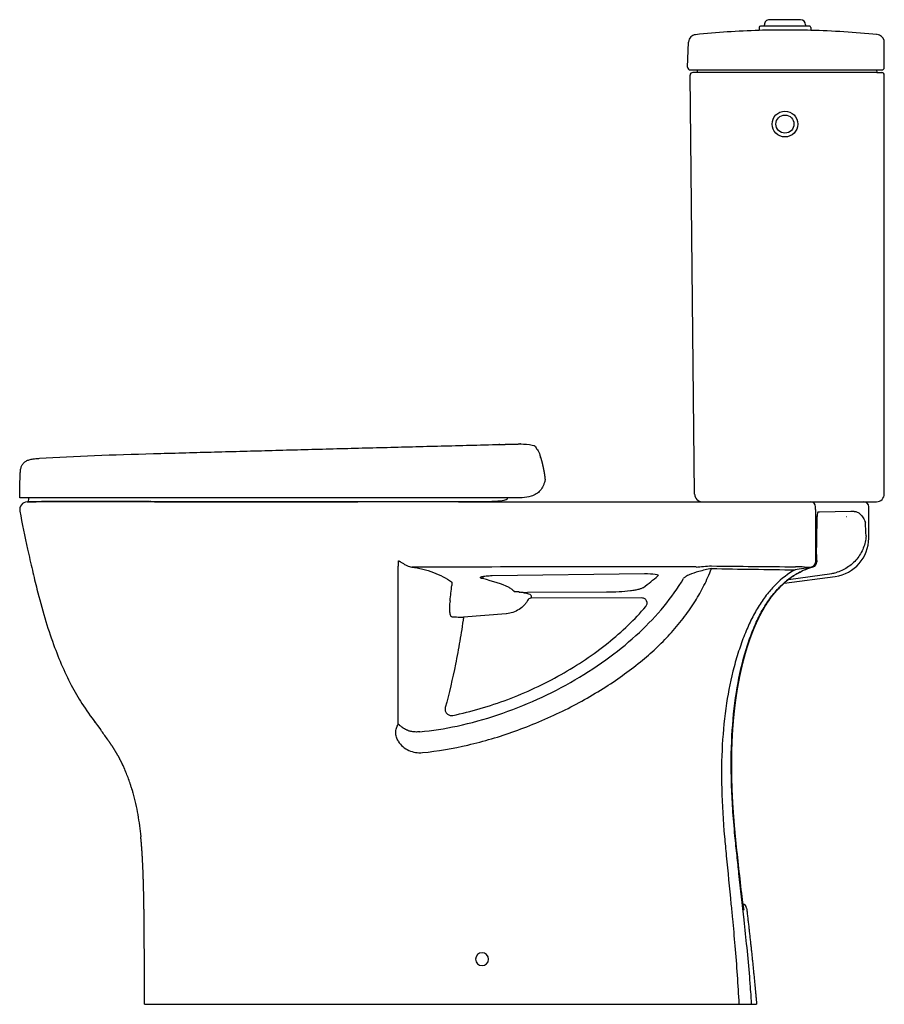
# Model space of a CAD drawing. Units: millimetres. Extents: x 404 to 1075, y -17 to 747.
import ezdxf

# ---------------------------------------------------------------- set-up
doc = ezdxf.new("R2010")
doc.units = ezdxf.units.MM
doc.header["$MEASUREMENT"] = 0
doc.layers.add('Make2D$可见线$普通线', color=7, linetype='Continuous', true_color=0x000000)
doc.layers.add('预设值', color=7, linetype='Continuous', true_color=0x000000)

msp = doc.modelspace()

# ---------------------------------------------------------------- linework, layer by layer
at = {"layer": 'Make2D$可见线$普通线'}
for p, q in [((978.82, 741.61), (978.77, 741.61)), ((978.85, 741.61), (978.82, 741.61)), ((978.91, 741.61), (978.85, 741.61)), ((978.92, 741.61), (978.91, 741.61)), ((978.97, 741.61), (978.92, 741.61)), ((978.98, 741.61), (978.97, 741.61)), ((979.04, 741.61), (978.98, 741.61)), ((979.06, 741.61), (979.04, 741.61)), ((979.13, 741.61), (979.06, 741.61)), ((979.15, 741.61), (979.13, 741.61)), ((979.23, 741.61), (979.15, 741.61)), ((979.25, 741.61), (979.23, 741.61)), ((979.34, 741.61), (979.25, 741.61)), ((979.36, 741.61), (979.34, 741.61)), ((979.46, 741.61), (979.36, 741.61)), ((979.48, 741.61), (979.46, 741.61)), ((979.59, 741.61), (979.48, 741.61)), ((979.61, 741.61), (979.59, 741.61)), ((979.73, 741.61), (979.61, 741.61)), ((979.75, 741.61), (979.73, 741.61)), ((979.88, 741.61), (979.75, 741.61)), ((979.91, 741.61), (979.88, 741.61)), ((980.05, 741.61), (979.91, 741.61)), ((980.07, 741.61), (980.05, 741.61)), ((980.22, 741.61), (980.07, 741.61)), ((980.24, 741.61), (980.22, 741.61)), ((980.4, 741.61), (980.24, 741.61)), ((980.43, 741.61), (980.4, 741.61)), ((980.95, 741.61), (980.43, 741.61)), ((981.26, 741.61), (980.95, 741.61)), ((981.28, 741.61), (981.26, 741.61)), ((981.74, 741.61), (981.28, 741.61)), ((981.91, 741.61), (981.74, 741.61)), ((981.77, 741.61), (981.77, 742.61)), ((982.51, 741.61), (981.91, 741.61)), ((984.33, 741.61), (982.51, 741.61)), ((997.77, 741.61), (984.33, 741.61)), ((985.78, 746.61), (985.77, 746.61)), ((985.78, 746.61), (985.78, 746.61)), ((985.8, 746.61), (985.78, 746.61)), ((985.81, 746.61), (985.8, 746.61)), ((985.86, 746.61), (985.81, 746.61)), ((985.94, 746.61), (985.86, 746.61)), ((1007.57, 746.61), (985.94, 746.61)), ((1011.21, 741.61), (997.77, 741.61)), ((1007.92, 746.61), (1007.57, 746.61)), ((1008.2, 746.61), (1007.92, 746.61)), ((1008.22, 746.61), (1008.2, 746.61)), ((1008.48, 746.61), (1008.22, 746.61)), ((1008.5, 746.61), (1008.48, 746.61)), ((1008.73, 746.61), (1008.5, 746.61)), ((1008.75, 746.61), (1008.73, 746.61)), ((1008.96, 746.61), (1008.75, 746.61)), ((1008.97, 746.61), (1008.96, 746.61)), ((1009.16, 746.61), (1008.97, 746.61)), ((1009.17, 746.61), (1009.16, 746.61)), ((1009.47, 746.61), (1009.17, 746.61)), ((1009.49, 746.61), (1009.47, 746.61)), ((1009.59, 746.61), (1009.49, 746.61)), ((1009.63, 746.61), (1009.59, 746.61)), ((1009.64, 746.61), (1009.63, 746.61)), ((1009.77, 746.61), (1009.64, 746.61)), ((1009.77, 746.61), (1009.76, 746.61)), ((1013.03, 741.61), (1011.21, 741.61)), ((1013.63, 741.61), (1013.03, 741.61)), ((1013.8, 741.61), (1013.63, 741.61)), ((1013.77, 742.61), (1013.77, 741.61)), ((1014.26, 741.61), (1013.8, 741.61)), ((1014.28, 741.61), (1014.26, 741.61)), ((1014.59, 741.61), (1014.28, 741.61)), ((1015.11, 741.61), (1014.59, 741.61)), ((1015.14, 741.61), (1015.11, 741.61)), ((1015.3, 741.61), (1015.14, 741.61)), ((1015.32, 741.61), (1015.3, 741.61)), ((1015.47, 741.61), (1015.32, 741.61)), ((1015.49, 741.61), (1015.47, 741.61)), ((1015.63, 741.61), (1015.49, 741.61)), ((1015.66, 741.61), (1015.63, 741.61)), ((1015.79, 741.61), (1015.66, 741.61)), ((1015.81, 741.61), (1015.79, 741.61)), ((1015.93, 741.61), (1015.81, 741.61)), ((1015.95, 741.61), (1015.93, 741.61)), ((1016.06, 741.61), (1015.95, 741.61)), ((1016.08, 741.61), (1016.06, 741.61)), ((1016.18, 741.61), (1016.08, 741.61)), ((1016.2, 741.61), (1016.18, 741.61)), ((1016.29, 741.61), (1016.2, 741.61)), ((1016.31, 741.61), (1016.29, 741.61)), ((1016.39, 741.61), (1016.31, 741.61)), ((1016.41, 741.61), (1016.39, 741.61)), ((1016.48, 741.61), (1016.41, 741.61)), ((1016.5, 741.61), (1016.48, 741.61)), ((1016.56, 741.61), (1016.5, 741.61)), ((1016.57, 741.61), (1016.56, 741.61)), ((1016.62, 741.61), (1016.57, 741.61)), ((1016.63, 741.61), (1016.62, 741.61)), ((1016.68, 741.61), (1016.63, 741.61)), ((1016.72, 741.61), (1016.68, 741.61)), ((1016.77, 741.61), (1016.72, 741.61)), ((977.77, 740.61), (977.77, 738.28)), ((1017.77, 740.61), (1017.77, 738.35)), ((922.23, 709.68), (922.91, 729.21)), ((1074.85, 728.78), (1074.85, 729.02)), ((1074.85, 709.61), (1074.85, 728.46)), ((927.68, 378.54), (924.17, 703.59)), ((924.23, 707.61), (1069.02, 707.61)), ((926.83, 705.61), (926.18, 705.61)), ((926.92, 705.61), (926.83, 705.61)), ((1021.15, 705.61), (927.1, 705.61)), ((929.65, 705.61), (930.04, 707.61)), ((1069.02, 705.61), (1021.15, 705.61)), ((1069.35, 705.61), (1068.93, 707.61)), ((1069.02, 707.61), (1072.85, 707.61)), ((1069.02, 705.61), (1072.84, 705.61)), ((1074.63, 703.61), (1074.68, 703.61)), ((1074.7, 703.6), (1074.68, 703.6)), ((1074.7, 703.61), (1074.74, 703.61)), ((1074.75, 703.6), (1074.74, 703.6)), ((1074.75, 703.61), (1074.79, 703.61)), ((1074.8, 703.6), (1074.79, 703.6)), ((1074.8, 703.61), (1074.8, 703.61)), ((1074.81, 703.6), (1074.8, 703.6)), ((1074.83, 703.61), (1074.81, 703.6)), ((1074.83, 709.61), (1074.82, 709.61)), ((1074.83, 709.61), (1074.84, 709.61)), ((1074.83, 703.61), (1074.84, 703.61)), ((1074.84, 709.61), (1074.84, 709.61)), ((1074.84, 703.61), (1074.84, 703.61)), ((1074.85, 709.61), (1074.85, 709.61)), ((1074.85, 378.61), (1074.85, 703.61)), ((504.22, 372.63), (504.68, 372.63)), ((505.76, 372.63), (504.68, 372.63)), ((524.41, 372.61), (522.15, 372.61)), ((786.26, 372.61), (874.98, 372.61)), ((874.98, 372.61), (934.33, 372.61)), ((934.33, 372.61), (934.59, 372.61)), ((934.59, 372.61), (991.33, 372.61)), ((991.33, 372.61), (1020.98, 372.61)), ((1020.99, 372.61), (1021.3, 372.61)), ((1021.3, 372.61), (1021.41, 372.61)), ((1021.41, 372.61), (1033.09, 372.61)), ((1033.09, 372.61), (1033.37, 372.61)), ((1033.37, 372.61), (1033.82, 372.61)), ((1033.82, 372.61), (1033.99, 372.61)), ((1033.99, 372.61), (1037.27, 372.61)), ((1062.77, 344.38), (1062.77, 368.61)), ((1024.64, 364.6), (1023.4, 364.57)), ((1036.83, 364.81), (1024.64, 364.6)), ((1048.95, 365.03), (1036.83, 364.81)), ((1045.64, 361.03), (1045.76, 361.03)), ((1051.44, 365.07), (1048.95, 365.03)), ((1022.43, 357.06), (1022.1, 335.53)), ((1022.41, 356.99), (1022.43, 357.03)), ((1022.1, 335.49), (1022.08, 335.45)), ((697.77, 199.91), (697.77, 322.61)), ((1013.01, 321.92), (1017.66, 321.92)), ((1018.92, 321.9), (1019.7, 322.13)), ((1020.2, 322.71), (1020.24, 322.75)), ((1021.68, 325.77), (1021.64, 325.87)), ((1021.72, 325.72), (1021.68, 325.77)), ((1022.46, 326.27), (1022.5, 325.95)), ((763.5, 314.67), (763.06, 312.89)), ((770.58, 315.26), (888.91, 316.83)), ((899.1, 315.74), (899.25, 315.07)), ((997.1, 309.42), (1036.68, 314.63)), ((1000.45, 312.17), (1034.17, 316.9)), ((1015.3, 320.59), (1014.6, 320.31)), ((788.41, 302.67), (788.34, 302.72)), ((791.24, 302.56), (791.43, 302.42)), ((859.19, 302.31), (798.03, 302.16)), ((800.96, 298.54), (800.95, 298.49)), ((800.99, 298.62), (800.96, 298.54)), ((801, 298.65), (800.99, 298.62)), ((886.81, 297.88), (800.66, 297.66)), ((739.16, 283.41), (739.48, 283.39)), ((781.44, 285.59), (748.38, 282.99)), ((462.71, 201.11), (462.17, 201.85)), ((462.43, 201.5), (462.71, 201.12)), ((464.28, 199), (464.26, 199.03)), ((464.28, 199), (466.87, 195.51)), ((484.52, 167.19), (483.95, 168.47)), ((484.55, 167.11), (484.51, 167.19)), ((484.58, 167.06), (484.56, 167.11)), ((485.47, 165.11), (484.82, 166.52)), ((959.15, 113.13), (959.16, 113.04)), ((968.01, 57.23), (968.02, 57.16)), ((500.78, -17.39), (697.77, -17.39)), ((697.77, -17.39), (961.99, -17.39)), ((961.99, -17.39), (971.88, -17.39)), ((971.88, -17.39), (975.77, -17.39))]:
    msp.add_line(p, q, dxfattribs=at)
for radius in [10, 7]:
    msp.add_circle((997.77, 665.61), radius, dxfattribs=at)
for centre, radius, start, end in [((978.77, 740.61), 1, 90.01826, 179.98049), ((985.77, 742.61), 4, 90.00089, 180.00089), ((1009.77, 742.61), 4, 359.99911, 89.99911), ((1016.77, 740.61), 1, 359.98598, 90.01526), ((928.92, 729), 6, 95.86825, 134.83509), ((998.99, 48.38), 690.22, 91.76193, 95.87116), ((995.06, 203.16), 535.4, 89.7103, 91.85094), ((999.17, -112.9), 851.45, 88.74804, 90.09398), ((998.94, 48.11), 690.49, 84.16333, 88.43774), ((1068.85, 729.02), 6, 87.00445, 89.57789), ((1068.85, 729.02), 6, 84.1403, 84.19004), ((1068.85, 729.02), 6, 14.8081, 84.1403), ((928.92, 729), 6, 134.83536, 177.99543), ((1068.85, 729.02), 6, 4.3055, 14.8081), ((1068.85, 729.02), 6, 359.99355, 4.3055), ((924.24, 709.61), 2, 178.00188, 269.89284), ((924.23, 709.61), 2, 230.16089, 230.49736), ((926.18, 703.61), 2, 90.00914, 180.62089), ((1072.85, 709.61), 2, 270.00049, 0.00049), ((1072.85, 703.61), 2, 359.99956, 89.99969), ((933.69, 378.61), 6.01, 180.64997, 207.52555), ((933.69, 378.61), 6, 180.61524, 183.12919), ((933.69, 378.61), 6, 180.61142, 224.83625), ((933.69, 378.61), 6, 224.83676, 267.36742), ((1068.85, 378.61), 6, 270.10425, 359.85868), ((410, 366.45), 6, 92.61189, 190.60874), ((453.17, -11625.17), 11997.87, 89.838207, 90.120668), ((1017.47, 368.61), 4, 359.98399, 86.4606), ((1058.77, 368.61), 4, 0, 90), ((10759.92, 385.91), 9738.54, 180.114561, 180.343231), ((9023.05, 224.87), 8001.73, 179.052942, 179.207389), ((1022.3, 357.06), 0.136, 0.87254, 29.53382), ((-991.46, 255.03), 2054.21, 2.53788, 2.82788), ((1032.77, 344.37), 30, 277.49997, 359.99992), ((1021.97, 335.5), 0.13, 357.96533, 25.18307), ((892.94, -745817.97), 746139.91, 89.99723549, 90.01419062), ((1086.63, 12165.88), 11844.04, 269.294927, 269.609085), ((1003.61, 105.7), 216.43, 87.51047, 89.41184), ((1017.36, 284.89), 36.27, 92.71466, 98.31001), ((1037.43, 264.33), 60.46, 107.49128, 111.47097), ((1015.53, 327.57), 6.45, 271.04086, 288.20704), ((1034.95, 271.37), 53.01, 107.7721, 109.08027), ((1017.63, 325.94), 4.01, 270.40892, 359.1298), ((1018.52, 325.94), 3.98, 287.14508, 0.28202), ((1033.31, 327.27), 11.76, 178.5461, 186.83357), ((1019.9, 326.14), 2.61, 355.90316, 12.63784), ((742.07, 499.4), 242.25, 307.03788, 310.4555), ((1087.75, 8130.66), 7811.32, 268.921754, 269.397855), ((1039.45, 261.25), 64.14, 121.18226, 136.87061), ((1026.52, 207.54), 114.15, 97.25021, 100.52926), ((1037.56, 264.05), 60.76, 117.66521, 121.02307), ((1037.54, 264.1), 60.72, 112.20564, 117.67456), ((1029.52, 346.89), 30.34, 278.79837, 284.48542), ((148.83, 373.55), 594.16, 352.47785, 353.63642), ((778.85, 297.3), 9.99, 56.20401, 63.60112), ((765.36, 277.11), 34.28, 51.50704, 56.24212), ((819.02, 345.53), 52.67, 232.15231, 234.37536), ((797.54, 350.94), 48.78, 262.58277, 270.57487), ((792.08, 303.9), 1.61, 246.3408, 269.4765), ((787.22, 244.58), 57.91, 81.95197, 85.20424), ((799.11, 298.92), 2, 13.48746, 47.61593), ((787.68, 302.63), 13.9, 339.05579, 341.80946), ((804.04, 297.36), 3.29, 159.84347, 163.52213), ((799.56, 299.14), 1.52, 341.42321, 9.5619), ((800.68, 294.63), 3.04, 90.3766, 154.80838), ((782.83, 854.95), 573.2, 265.66327, 266.12554), ((746.81, 318.68), 35.73, 265.64056, 272.5079), ((769.45, 430.14), 382.8, 216.50331, 216.60107), ((138.26, -48.65), 409.39, 35.41974, 36.61368), ((178.93, 28.66), 335.54, 23.95018, 24.68283), ((964.04, 56.7), 4, 7.56622, 75.74684), ((-6255.74, -6.03), 6756.52, 359.903614, 0.412421), ((762.77, 17.61), 5, 0.00007, 179.99995), ((762.77, 17.61), 5, 180.00011, 359.9999)]:
    msp.add_arc(centre, radius, start, end, dxfattribs=at)
for points, degree, knots in [([(811.66, 389.43), (811.66, 389.43), (811.47, 388.6), (811.05, 387.06), (809.93, 384.24), (808.07, 381.22), (804.85, 378.41), (802.26, 377.29), (800.87, 376.85), (798.57, 376.14), (796.21, 375.84), (791.44, 375.52), (789.06, 375.53), (786.67, 375.53), (735.03, 375.53), (683.39, 375.53), (631.75, 375.53), (556.08, 375.53), (480.41, 375.53), (404.74, 375.53), (404.5, 375.53), (404.25, 375.53), (404, 375.53), (404.08, 380.41), (404.17, 385.29), (404.25, 390.17), (404.27, 391.13), (404.3, 392.77), (404.44, 395.48), (404.76, 398.1), (405.6, 400.73), (406.99, 402.81), (409, 404.31), (411.58, 405.29), (414.19, 405.77), (416.89, 406.06), (418.53, 406.18), (419.48, 406.25)], 3, [0, 0, 0, 0, 0.001116, 2.548868, 4.800362, 9.09143, 13.08982, 17.46642, 17.46642, 17.46642, 17.966343, 17.966343, 18.466417, 18.466417, 18.466417, 19.466417, 19.466417, 19.466417, 246.472145, 246.472145, 246.472145, 247.215615, 247.215615, 247.215615, 261.862272, 261.862272, 261.862272, 264.721718, 266.796714, 270.00195, 272.632868, 275.019698, 277.410185, 280.048877, 283.26062, 285.33719, 288.194786, 288.194786, 288.194786, 288.194786]), ([(419.52, 406.25), (446.65, 408.2), (476.57, 409.04), (507.81, 409.91), (508.02, 409.9), (508.23, 409.88), (508.44, 409.87)], 3, [-0.999462, -0.999462, -0.999462, -0.999462, 0, 0, 0, 1, 1, 1, 1]), ([(808.06, 407.29), (808.07, 407.28), (808.07, 407.26), (808.07, 407.27), (808.07, 407.27)], 2, [-0.000982, -0.000982, -0.000982, 0, 0, 0.7510584, 0.7510584, 0.7510584]), ([(782.22, 375.53), (782.23, 375.41), (782.24, 375.29), (782.26, 375.16), (782.26, 375.04), (782.27, 374.79), (782.07, 374.44), (781.7, 374.16), (780.88, 373.78), (779.38, 373.41), (776.99, 373.07), (773.91, 372.81), (768.27, 372.54), (763.69, 372.53), (760.36, 372.53), (717.48, 372.53), (674.59, 372.53), (631.71, 372.53), (558.37, 372.53), (485.02, 372.53), (411.68, 372.53), (411.44, 372.53), (411.19, 372.53), (410.95, 372.53), (410.95, 372.75), (410.96, 372.98), (410.96, 373.21), (410.98, 373.98), (411, 374.75), (411.02, 375.53)], 3, [-0.026767, -0.026767, -0.026767, -0.026767, 0, 0, 0, 0.37635, 0.732584, 1.182205, 1.747546, 3.448317, 5.793521, 8.984692, 12.722561, 22.717543, 22.717543, 22.717543, 23.717543, 23.717543, 23.717543, 243.745691, 243.745691, 243.745691, 244.478743, 244.478743, 244.478743, 245.156966, 245.156966, 245.156966, 247.479348, 247.479348, 247.479348, 247.479348]), ([(409.73, 372.45), (409.74, 372.45), (409.76, 372.45), (409.77, 372.45), (409.79, 372.45), (409.83, 372.45), (409.87, 372.45), (409.92, 372.45), (409.99, 372.46), (410.07, 372.46), (410.15, 372.46), (410.25, 372.47), (410.37, 372.47), (410.5, 372.48), (410.63, 372.48), (410.79, 372.49), (410.94, 372.5), (411.11, 372.5), (411.29, 372.51), (411.46, 372.52), (411.65, 372.52), (411.85, 372.53), (412.05, 372.54), (412.26, 372.54), (412.48, 372.55), (412.71, 372.56), (412.95, 372.56), (413.21, 372.57), (413.46, 372.57), (413.73, 372.58), (414.03, 372.59), (414.32, 372.59), (414.63, 372.6), (414.97, 372.6), (415.31, 372.61), (415.68, 372.61), (416.09, 372.62), (416.51, 372.62), (416.97, 372.63), (417.48, 372.63), (418.03, 372.64), (418.64, 372.64), (419.29, 372.64), (419.79, 372.65), (420.32, 372.65), (420.88, 372.65)], 3, [0, 0, 0, 0, 0.055564, 0.055564, 0.055564, 6.437604, 6.437604, 6.437604, 12.92975, 12.92975, 12.92975, 19.713916, 19.713916, 19.713916, 26.477947, 26.477947, 26.477947, 32.86384, 32.86384, 32.86384, 38.876175, 38.876175, 38.876175, 44.821037, 44.821037, 44.821037, 50.863139, 50.863139, 50.863139, 56.920712, 56.920712, 56.920712, 62.895607, 62.895607, 62.895607, 68.889369, 68.889369, 68.889369, 75.213736, 75.213736, 75.213736, 82.18864, 82.18864, 82.18864, 87.464312, 87.464312, 87.464312, 87.464312]), ([(504.22, 372.63), (495.27, 372.64), (475.67, 372.66), (451.19, 372.68), (432.36, 372.68), (424.18, 372.67), (420.88, 372.65)], 3, [0, 0, 0, 0, 26.84794, 58.796817, 73.435007, 83.333974, 83.333974, 83.333974, 83.333974]), ([(505.76, 372.63), (506.67, 372.63), (507.59, 372.63), (508.5, 372.62), (512.33, 372.62), (516.18, 372.61), (520.04, 372.6), (524.24, 372.6), (528.45, 372.59), (532.66, 372.58), (536.94, 372.57), (541.22, 372.56), (545.5, 372.55), (549.51, 372.54), (553.51, 372.54), (557.52, 372.53), (561.13, 372.52), (564.73, 372.51), (568.34, 372.5), (571.55, 372.5), (574.76, 372.49), (577.97, 372.49), (580.81, 372.49), (583.65, 372.48), (586.5, 372.48), (589.02, 372.48), (591.54, 372.48), (594.06, 372.48), (596.3, 372.48), (598.55, 372.48), (600.79, 372.48), (602.84, 372.49), (604.89, 372.49), (606.94, 372.49), (608.9, 372.49), (610.86, 372.49), (612.83, 372.5), (614.79, 372.5), (616.75, 372.5), (618.71, 372.51), (620.68, 372.51), (622.66, 372.52), (624.63, 372.52), (626.6, 372.52), (628.56, 372.53), (630.53, 372.53), (632.48, 372.54), (634.42, 372.54), (636.37, 372.55), (638.34, 372.55), (640.31, 372.56), (642.28, 372.57), (644.36, 372.57), (646.44, 372.58), (648.51, 372.58), (650.75, 372.59), (653, 372.59), (655.24, 372.6), (657.68, 372.6), (660.12, 372.61), (662.56, 372.62), (664.25, 372.62), (665.94, 372.62), (667.63, 372.63)], 3, [218.003361, 218.003361, 218.003361, 218.003361, 220.789323, 220.789323, 220.789323, 232.460712, 232.460712, 232.460712, 245.151998, 245.151998, 245.151998, 258.031372, 258.031372, 258.031372, 270.056167, 270.056167, 270.056167, 280.878071, 280.878071, 280.878071, 290.507302, 290.507302, 290.507302, 299.036698, 299.036698, 299.036698, 306.60255, 306.60255, 306.60255, 313.336187, 313.336187, 313.336187, 319.479366, 319.479366, 319.479366, 325.370635, 325.370635, 325.370635, 331.251819, 331.251819, 331.251819, 337.175077, 337.175077, 337.175077, 343.072323, 343.072323, 343.072323, 348.912148, 348.912148, 348.912148, 354.82679, 354.82679, 354.82679, 361.054978, 361.054978, 361.054978, 367.780541, 367.780541, 367.780541, 375.100376, 375.100376, 375.100376, 380.174647, 380.174647, 380.174647, 380.174647]), ([(404.1, 365.35), (405.96, 355.44), (409.08, 340.09), (413.67, 319.94), (417.99, 302.11), (423.2, 282.8), (429.75, 262.64), (436.92, 244.57), (444.62, 228.68), (453.62, 213.45), (460.55, 204.03), (464.26, 199.03)], 3, [0, 0, 0, 0, 30.233823, 46.99269, 61.997647, 85.262454, 106.974569, 125.578432, 143.548482, 159.901866, 178.591964, 178.591964, 178.591964, 178.591964]), ([(1023.4, 364.57), (1023.13, 364.57), (1022.89, 363.81), (1022.55, 361.08), (1022.45, 359.18), (1022.41, 357.12)], 3, [-1, -1, -1, -1, -0.499439, -0.499439, 0, 0, 0, 0]), ([(1051.44, 365.07), (1051.86, 365.08), (1052.68, 364.99), (1054.37, 364.42), (1056.44, 362.86), (1058.56, 360), (1059.71, 357.67), (1060.25, 356.37)], 3, [0, 0, 0, 0, 1.2374, 2.467582, 5.327029, 8.866451, 13.097775, 13.097775, 13.097775, 13.097775]), ([(1060.74, 345.99), (1060.63, 344.39), (1060.15, 341.2), (1058.18, 334.96), (1053.91, 327.79), (1046.44, 321.07), (1040.31, 318.34), (1037.11, 317.51)], 3, [0, 0, 0, 0, 4.788772, 9.659011, 19.566125, 29.542679, 39.4456, 39.4456, 39.4456, 39.4456]), ([(1022.09, 335.56), (1022.06, 333.78), (1022.08, 331.9), (1022.17, 329.44), (1022.21, 328.67), (1022.32, 327.31), (1022.38, 326.73), (1022.46, 326.27)], 3, [-0.9999999, -0.9999999, -0.9999999, -0.9999999, -0.5, -0.5, -0.25, -0.25, 0, 0, 0, 0]), ([(697.77, 322.61), (697.79, 322.71), (697.81, 322.91), (697.83, 323.43), (697.79, 323.94), (697.78, 324.71), (697.82, 325.48), (697.79, 326.24), (697.8, 326.63), (697.81, 326.7)], 3, [0, 0, 0, 0, 0.31106, 0.618322, 1.538618, 1.846309, 2.922702, 3.870276, 4.101004, 4.101004, 4.101004, 4.101004]), ([(697.92, 326.7), (698.04, 326.69), (698.33, 326.6), (698.77, 326.37), (699.75, 325.77), (700.86, 325.05), (702.54, 324.04), (704.23, 323.13), (706.24, 322.3), (707.54, 321.99), (708.14, 321.91)], 3, [0, 0, 0, 0, 0.360533, 0.906965, 1.491891, 3.81525, 4.878506, 7.379041, 9.550094, 11.37559, 11.37559, 11.37559, 11.37559]), ([(708.14, 321.91), (709.55, 321.72), (712.45, 321.25), (718.11, 320.01), (724.92, 317.92), (732.4, 314.62), (736.94, 311.87), (739, 310.38)], 3, [0, 0, 0, 0, 4.286767, 8.79287, 17.374829, 25.631971, 33.262186, 33.262186, 33.262186, 33.262186]), ([(928.94, 321.93), (930.67, 322.03), (932.53, 322.22), (936.5, 322.59), (938.64, 322.77), (940.88, 322.74)], 3, [0, 0, 0, 0, 0.4999504, 0.4999504, 0.9997848, 0.9997848, 0.9997848, 0.9997848]), ([(958.99, 113.35), (958.31, 120.35), (957.18, 133.83), (955.86, 159.75), (956.04, 189.93), (959.35, 223.41), (964.67, 248.7), (970.37, 266.75), (975.15, 278.66), (980.55, 289.22), (986.53, 298.39), (993.23, 306.25), (1000.52, 312.66), (1008.55, 317.81), (1014.32, 320.33), (1017.4, 321.39)], 3, [0, 0, 0, 0, 21.072554, 40.588989, 77.862291, 111.532773, 141.381392, 155.245502, 168.277903, 179.874047, 190.776076, 201.065851, 210.779223, 219.831701, 229.596784, 229.596784, 229.596784, 229.596784]), ([(716.52, 177.9), (728.4, 179.06), (752.67, 183.24), (789.09, 194.1), (824.99, 209.23), (853.1, 224.91), (873.48, 238.78), (886.94, 249.18), (899.14, 259.89), (910.02, 271.26), (919.82, 283.06), (928.27, 295.2), (935.27, 307.62), (939.04, 316.22), (940.76, 320.72)], 3, [0, 0, 0, 0, 35.81464, 73.727603, 113.829751, 152.507605, 170.133073, 187.743069, 203.524185, 218.812038, 234.889846, 249.506514, 263.147945, 277.623859, 277.623859, 277.623859, 277.623859]), ([(763.06, 312.89), (762.84, 312.94), (762.45, 313.05), (761.96, 313.24), (761.63, 313.43), (761.43, 313.64), (761.47, 313.91), (761.73, 314.12), (762.12, 314.3), (762.92, 314.56), (764.2, 314.81), (766.86, 315.14), (769.03, 315.23), (770.58, 315.26)], 3, [0, 0, 0, 0, 0.66974, 1.221664, 1.570794, 1.821433, 2.035993, 2.333666, 2.785362, 3.340906, 4.834835, 6.711005, 11.359194, 11.359194, 11.359194, 11.359194]), ([(888.91, 316.83), (891.94, 316.87), (894.93, 316.7), (899, 316.01), (899.8, 315.53), (899.25, 315.07)], 3, [-1, -1, -1, -1, -0.5001218, -0.5001218, -0.0000357, -0.0000357, -0.0000357, -0.0000357]), ([(930.95, 318.38), (928.09, 317.67), (925.57, 316.81), (922.52, 315.45), (921.62, 314.98), (920.1, 314.03), (919.49, 313.56), (919.08, 313.1)], 3, [0, 0, 0, 0, 0.5, 0.5, 0.75, 0.75, 0.9999974, 0.9999974, 0.9999974, 0.9999974]), ([(940.76, 320.72), (939.07, 320.63), (937.37, 320.21), (934.09, 319.28), (932.49, 318.76), (930.95, 318.38)], 3, [-0.9999959, -0.9999959, -0.9999959, -0.9999959, -0.5, -0.5, -0.0000038, -0.0000038, -0.0000038, -0.0000038]), ([(1005.66, 319.77), (1000.18, 316.71), (992.54, 310.82), (983.73, 300.88), (977.51, 291.99), (971.84, 281.85), (966.74, 270.52), (962.16, 258.01), (956.76, 239.89), (951.77, 215.16), (948.64, 183.44), (948.25, 148.79), (949.76, 124.99), (950.85, 112.61)], 3, [0, 0, 0, 0, 18.818245, 28.69601, 39.758794, 51.328723, 63.508247, 77.023047, 91.260264, 120.209131, 152.575965, 186.797382, 224.08263, 224.08263, 224.08263, 224.08263]), ([(714.4, 194.1), (724.17, 194.97), (744.68, 198.2), (775.27, 206.7), (805.86, 218.79), (835.02, 233.84), (861.55, 251.22), (884.77, 270.35), (904.1, 290.68), (914.62, 305.5), (919.08, 313.1)], 3, [0, 0, 0, 0, 29.412392, 62.186763, 95.09776, 127.958207, 160.511389, 190.124279, 218.057061, 244.491184, 244.491184, 244.491184, 244.491184]), ([(739, 310.38), (739.15, 310.28), (739.28, 309.99), (739.41, 309.05), (739.41, 308.4), (739.33, 307.69)], 3, [-0.9999999, -0.9999999, -0.9999999, -0.9999999, -0.4940252, -0.4940252, -0.0000007, -0.0000007, -0.0000007, -0.0000007]), ([(887.99, 306.03), (887.79, 305.88), (887.33, 305.61), (886.13, 305.07), (884.14, 304.48), (881.21, 303.86), (876.12, 303.11), (868.71, 302.49), (862.49, 302.32), (859.19, 302.31)], 3, [0, 0, 0, 0, 0.719229, 1.61129, 3.932147, 6.945706, 10.588959, 19.358438, 29.249071, 29.249071, 29.249071, 29.249071]), ([(791.24, 302.56), (790.54, 302.67), (789.93, 302.63), (788.97, 302.58), (788.63, 302.57), (788.41, 302.67)], 3, [0, 0, 0, 0, 0.499458, 0.499458, 1, 1, 1, 1]), ([(737.88, 295.77), (737.77, 294.93), (737.59, 293.36), (737.41, 290.45), (737.42, 287.84), (737.75, 285.6), (738.09, 284.45), (738.52, 283.68), (738.96, 283.42), (739.16, 283.41)], 3, [0, 0, 0, 0, 2.53411, 4.727864, 8.770615, 10.342343, 11.497004, 12.354703, 12.949575, 12.949575, 12.949575, 12.949575]), ([(739.98, 206.76), (747.13, 208.22), (761.52, 211.8), (782.83, 218.93), (803.83, 227.79), (824, 238.16), (842.98, 249.85), (860.43, 262.63), (876.14, 276.36), (885.49, 286.24), (889.79, 291.3)], 3, [0, 0, 0, 0, 21.875074, 44.461069, 67.365089, 90.196407, 112.44944, 134.196169, 155.027139, 174.960446, 174.960446, 174.960446, 174.960446]), ([(797.92, 295.89), (797.62, 295.24), (796.87, 293.96), (794.85, 291.52), (791.5, 288.85), (786.83, 286.59), (783.42, 285.76), (781.73, 285.61)], 3, [0, 0, 0, 0, 2.137878, 4.444382, 9.474322, 14.871867, 19.939469, 19.939469, 19.939469, 19.939469]), ([(889.79, 291.3), (890.04, 291.6), (890.46, 292.25), (890.91, 293.73), (890.65, 295.68), (889.35, 297.16), (887.95, 297.77), (887.19, 297.88), (886.81, 297.88)], 3, [0, 0, 0, 0, 1.156051, 2.320014, 4.576587, 6.821016, 7.972934, 9.113675, 9.113675, 9.113675, 9.113675]), ([(748.38, 282.99), (747.92, 279.82), (746.99, 273.64), (745, 261.47), (741.22, 241.15), (737.24, 223.98), (734.23, 212.83)], 3, [0, 0, 0, 0, 9.601323, 18.766868, 36.974586, 71.616577, 71.616577, 71.616577, 71.616577]), ([(734.23, 212.83), (734.12, 212.42), (734.01, 211.58), (734.19, 209.91), (735.22, 208.02), (737.43, 206.67), (739.16, 206.6), (739.98, 206.76)], 3, [0, 0, 0, 0, 1.267306, 2.518744, 5.003797, 7.499765, 10.029428, 10.029428, 10.029428, 10.029428]), ([(697.77, 186.71), (697.45, 187.25), (696.88, 188.32), (696.03, 190.57), (695.57, 193.44), (696.12, 196.9), (697.13, 198.96), (697.77, 199.91)], 3, [0, 0, 0, 0, 1.893752, 3.635073, 7.179089, 10.54144, 13.996339, 13.996339, 13.996339, 13.996339]), ([(705.47, 195.09), (705.26, 195.12), (704.81, 195.22), (703.78, 195.6), (702.8, 196.16), (701.89, 196.75), (701.32, 197.14), (700.76, 197.54), (700.05, 198.08), (699.36, 198.46), (698.56, 199.12), (698.17, 199.62), (697.77, 199.91)], 3, [0, 0, 0, 0, 0.635957, 1.383709, 3.271318, 4.022746, 4.637831, 5.34519, 6.087396, 7.31259, 7.706668, 9.187934, 9.187934, 9.187934, 9.187934]), ([(707.49, 194.38), (707.07, 194.47), (706.64, 194.56), (705.9, 194.79), (705.56, 194.91), (705.47, 195.09)], 3, [-0.999987, -0.999987, -0.999987, -0.999987, -0.5, -0.5, -0.0000144, -0.0000144, -0.0000144, -0.0000144]), ([(714.4, 194.1), (713.27, 193.89), (712.06, 193.85), (709.71, 194), (708.56, 194.16), (707.49, 194.38)], 3, [-0.9999999, -0.9999999, -0.9999999, -0.9999999, -0.4993713, -0.4993713, 0, 0, 0, 0]), ([(697.77, 186.71), (699.72, 183.55), (702.64, 181.15), (709.24, 178.15), (712.92, 177.55), (716.52, 177.9)], 3, [0, 0, 0, 0, 0.499663, 0.499663, 1, 1, 1, 1]), ([(491.07, 149.45), (490.82, 150.27), (490.34, 151.86), (489.37, 154.92), (487.59, 160.01), (485.84, 164.28), (484.58, 167.06)], 3, [0, 0, 0, 0, 2.596852, 4.964387, 9.628424, 18.788412, 18.788412, 18.788412, 18.788412]), ([(491.07, 149.45), (491.33, 148.56), (491.58, 147.67), (493.35, 141.19), (494.58, 135.51), (496.57, 124.09), (497.34, 118.35), (497.95, 112.61)], 3, [-0.1349179, -0.1349179, -0.1349179, -0.1349179, -0.125, -0.125, -0.0625, -0.0625, 0, 0, 0, 0]), ([(950.85, 112.61), (951.28, 107.69), (952.94, 90.29), (955.06, 69.11), (957.31, 45.81), (959.69, 19.91), (961.29, -2.25), (961.99, -17.39)], 3, [0, 0, 0, 0, 14.799061, 52.446589, 63.860661, 85.013221, 130.490191, 130.490191, 130.490191, 130.490191]), ([(971.88, -17.39), (971.69, -14.12), (971.24, -7.02), (970.12, 7.71), (968.42, 26.25), (965.6, 52.95), (962.9, 76.63), (960.52, 98.4), (959.48, 108.19), (958.99, 113.35)], 3, [0, 0, 0, 0, 9.839289, 21.326201, 44.324028, 65.697124, 101.864204, 115.820089, 131.395235, 131.395235, 131.395235, 131.395235]), ([(959.16, 113.04), (959.87, 105.66), (960.68, 98.29), (962.29, 83.54), (963.11, 76.15), (963.94, 68.77)], 3, [0, 0, 0, 0, 0.4999991, 0.4999991, 0.9999999, 0.9999999, 0.9999999, 0.9999999]), ([(963.94, 68.77), (964.3, 65.49), (964.73, 62.28), (965.33, 58.66), (965.51, 57.71), (965.83, 56.37), (965.95, 56.04), (966.03, 56.06)], 3, [-1, -1, -1, -1, -0.5022043, -0.5022043, -0.2529866, -0.2529866, 0, 0, 0, 0])]:
    msp.add_open_spline(points, degree=degree, knots=knots, dxfattribs=at)
for points in [[(1021.41, 366.44), (1021.4, 367.59), (1021.43, 368.61), (1021.47, 368.61)], [(783.29, 306.26), (778.36, 308.59), (771.57, 310.82), (763.06, 312.89)], [(795.33, 301.92), (798.1, 301.52), (799.89, 300.98), (800.46, 300.4)]]:
    msp.add_open_spline(points, degree=3, dxfattribs=at)
for points, weights, degree, knots in [([(1022.86, 362.79), (1022.87, 362.82), (1022.83, 362.7), (1022.8, 362.52), (1022.73, 362.1), (1022.67, 361.67), (1022.64, 361.25), (1022.58, 360.61), (1022.53, 359.97), (1022.5, 359.32), (1022.47, 358.58), (1022.44, 357.84), (1022.43, 357.09)], [1, 1, 1, 1, 0.999494603357, 0.999494603357, 1, 0.999826257668, 0.999826257668, 1, 0.999923325019, 0.999923325019, 1], 3, [5.740453, 5.740453, 5.740453, 5.740453, 7.369288, 7.369288, 7.369288, 8.647156, 8.647156, 8.647156, 10.577286, 10.577286, 10.577286, 12.808587, 12.808587, 12.808587, 12.808587]), ([(1022.1, 335.5), (1022.08, 334.24), (1022.09, 332.98), (1022.1, 331.78), (1022.14, 330.58), (1022.18, 329.5), (1022.26, 328.42), (1022.31, 327.66), (1022.42, 326.91)], [1, 0.999933871692, 1, 0.999916642372, 1, 0.99980111752, 1, 0.999277848478, 1], 2, [0, 0, 0, 2.516787, 2.516787, 4.917896, 4.917896, 7.085845, 7.085845, 8.600047, 8.600047, 8.600047]), ([(992.64, 305.1), (988.82, 301.03), (985.61, 296.46), (983.78, 293.88), (982.13, 291.18), (980.51, 288.52), (979.04, 285.77), (977.68, 283.21), (976.43, 280.58), (975.31, 278.23), (974.28, 275.83), (973.39, 273.75), (972.56, 271.64), (971.82, 269.76), (971.12, 267.85), (970.46, 266.04), (969.83, 264.22), (969.21, 262.39), (968.62, 260.54), (968.01, 258.65), (967.45, 256.76), (966.88, 254.86), (966.35, 252.95), (965.82, 251.05), (965.32, 249.14), (964.83, 247.23), (964.36, 245.31), (963.89, 243.34), (963.44, 241.35), (962.97, 239.23), (962.53, 237.1), (962.04, 234.74), (961.6, 232.37), (961.11, 229.73), (960.67, 227.07), (960.18, 224.11), (959.74, 221.14), (959.27, 217.86), (958.86, 214.57), (958.42, 210.95), (958.05, 207.33), (957.65, 203.32), (957.34, 199.31), (956.99, 194.86), (956.76, 190.41), (956.49, 185.47), (956.35, 180.52), (956.2, 175.06), (956.19, 169.6), (956.18, 163.58), (956.32, 157.56), (956.48, 150.91), (956.81, 144.26), (957.17, 136.88), (957.73, 129.51), (958.35, 121.31), (959.15, 113.13)], [1, 0.997529930603, 1, 0.999437471726, 1, 0.999583119762, 1, 0.999720205393, 1, 0.999821093515, 1, 0.999888997159, 1, 0.999924751397, 1, 0.999941637034, 1, 0.999948409434, 1, 0.999953323472, 1, 0.999958452107, 1, 0.999961752977, 1, 0.999963655812, 1, 0.999963661548, 1, 0.999961492241, 1, 0.999957962001, 1, 0.999952904262, 1, 0.999946863884, 1, 0.999941913862, 1, 0.999938491082, 1, 0.999933517918, 1, 0.999926841432, 1, 0.999921082199, 1, 0.999917396316, 1, 0.999916108159, 1, 0.999915720799, 1, 0.999920139341, 1, 0.999938519407, 1], 2, [0, 0, 0, 11.146945, 11.146945, 17.468597, 17.468597, 23.69924, 23.69924, 29.510916, 29.510916, 34.724911, 34.724911, 39.25576, 39.25576, 43.311923, 43.311923, 47.15967, 47.15967, 51.041593, 51.041593, 54.996702, 54.996702, 58.965314, 58.965314, 62.912252, 62.912252, 66.851032, 66.851032, 70.917332, 70.917332, 75.273285, 75.273285, 80.083716, 80.083716, 85.473537, 85.473537, 91.472692, 91.472692, 98.099062, 98.099062, 105.38728, 105.38728, 113.436145, 113.436145, 122.359506, 122.359506, 132.252449, 132.252449, 143.178277, 143.178277, 155.214249, 155.214249, 168.528029, 168.528029, 183.3089, 183.3089, 199.746041, 199.746041, 199.746041]), ([(484.23, 167.81), (482.4, 171.75), (480.28, 175.53), (477.97, 179.62), (475.36, 183.54), (473.66, 186.1), (471.88, 188.61)], [1, 0.999257280972, 1, 0.999347187354, 1, 0.999876258513, 1], 2, [0, 0, 0, 8.667472, 8.667472, 18.069035, 18.069035, 24.222565, 24.222565, 24.222565]), ([(500.6, 42.61), (500.55, 48.45), (500.48, 54.29), (500.39, 60.12), (500.29, 65.96), (500.16, 71.8), (499.99, 77.64), (499.83, 83.48), (499.59, 89.31), (499.28, 95.14), (499.24, 96.05), (499.14, 97.72), (498.95, 100.83), (498.6, 105.75), (498.23, 109.9), (497.95, 112.61)], [1, 0.999995048051, 0.999995048051, 1, 0.999985978737, 0.999985978741, 1.00000000001, 0.999949350148, 0.999949350148, 1.00000000001, 1.00000000001, 1.00000000001, 1.00000000001, 1.00000000001, 1.00000000001, 1.00000000001], 3, [0, 0, 0, 0, 17.518827, 17.518827, 17.518827, 35.037058, 35.037058, 35.037058, 52.55622, 52.55622, 52.55622, 55.291857, 57.565643, 61.917509, 70.073726, 70.073726, 70.073726, 70.073726]), ([(968.03, 57.08), (969.74, 42.43), (971.33, 27.76), (972.96, 12.72), (974.4, -2.33), (975.11, -9.86), (975.77, -17.39)], [1, 0.999991384675, 1, 0.999978827539, 1, 0.999993052005, 1], 2, [0, 0, 0, 29.502446, 29.502446, 59.751617, 59.751617, 74.875227, 74.875227, 74.875227])]:
    msp.add_rational_spline(points, weights, degree=degree, knots=knots, dxfattribs=at)
at = {"layer": '预设值'}
for points, weights, degree, knots in [([(507.84, 409.91), (602.9, 412.55), (697.97, 415.05), (793.03, 417.42), (795.3, 417.48), (799.37, 417.55), (803.67, 416), (806.3, 412.46), (807.53, 409.03), (808.06, 407.3), (808.8, 404.89), (809.44, 402.45), (809.98, 399.99), (810.52, 397.54), (810.96, 395.06), (811.3, 392.56), (811.44, 391.53), (811.56, 390.49), (811.66, 389.46)], [1, 0.999999332811, 0.999999332811, 1, 1, 1, 1, 1, 1, 1, 0.999440142805, 0.999440142805, 1, 0.999438185337, 0.999438185337, 1, 0.999896769235, 0.999896769235, 1], 3, [0, 0, 0, 0, 285.287707, 285.287707, 285.287707, 285.548519, 285.80933, 286.070142, 286.28638, 286.28638, 286.28638, 293.837507, 293.837507, 293.837507, 301.388619, 301.388619, 301.388619, 304.516006, 304.516006, 304.516006, 304.516006]), ([(667.63, 372.63), (697.29, 372.68), (726.94, 372.64), (756.6, 372.61), (786.26, 372.61)], [1, 0.999998777095, 1, 0.99999980528, 1], 2, [0, 0, 0, 59.3122, 59.3122, 118.624441, 118.624441, 118.624441]), ([(1037.27, 372.61), (1045.17, 372.61), (1053.06, 372.6), (1060.96, 372.59), (1068.86, 372.61)], [1, 0.999999896672, 1, 0.999999069187, 1], 2, [0, 0, 0, 15.794829, 15.794829, 31.589649, 31.589649, 31.589649])]:
    msp.add_rational_spline(points, weights, degree=degree, knots=knots, dxfattribs=at)

doc.saveas('drawing.dxf')
